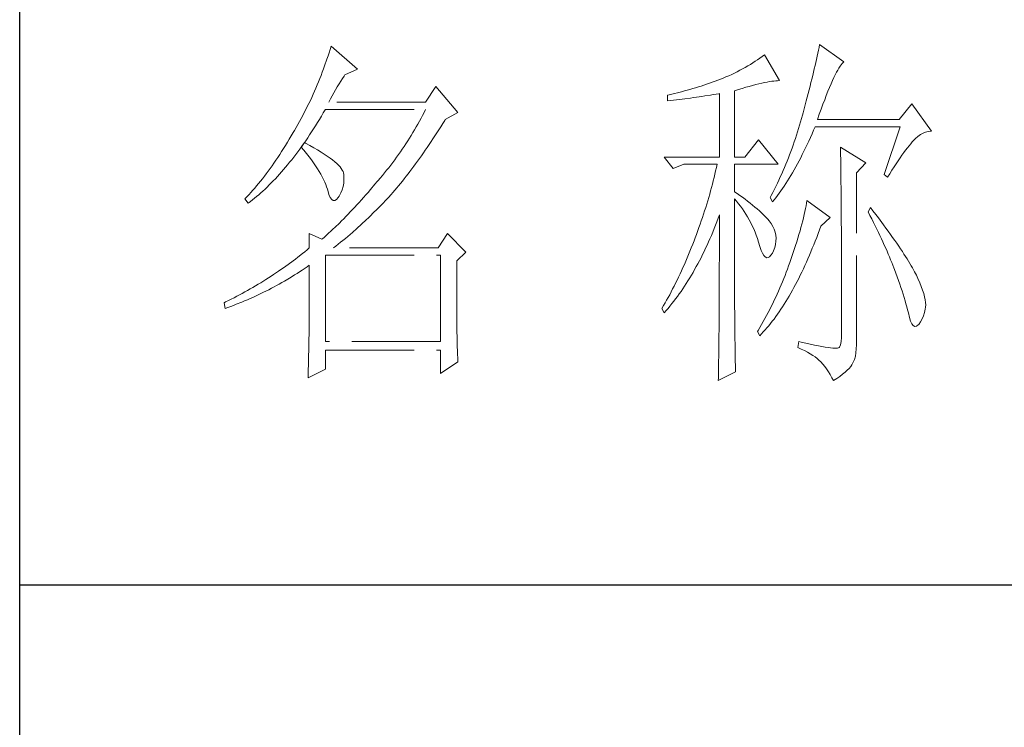
# Model space of a CAD drawing. Units: millimetres. Extents: x -3573 to 63, y 251 to 2891.
# Drawn here: x -286 to -164, y 1406 to 1493 of the extents above; entities that cross this region are included whole.
import ezdxf

# ---------------------------------------------------------------- set-up
doc = ezdxf.new("R2010")
doc.units = ezdxf.units.MM
doc.linetypes.add('ACAD_ISO02W100', pattern=[15, 12, -3])
doc.layers.add('轮廓线', color=251, linetype='ACAD_ISO02W100', lineweight=25)

# ---------------------------------------------------------------- blocks, each defined once
blk = doc.blocks.new('文字')
at = {"layer": '轮廓线', "color": 7, "lineweight": 0}
for p, q in [((3761.94, 1346.36), (3761.8, 1345.91)), ((3762.08, 1346.8), (3761.94, 1346.36)), ((3765.65, 1343.69), (3762.08, 1346.8)), ((3827.84, 1346.23), (3827.76, 1345.83)), ((3827.92, 1346.62), (3827.84, 1346.23)), ((3828, 1347), (3827.92, 1346.62)), ((3831.26, 1344.66), (3828, 1347)), ((3761.51, 1345.03), (3761.2, 1344.15)), ((3761.66, 1345.47), (3761.51, 1345.03)), ((3761.8, 1345.91), (3761.66, 1345.47)), ((3819.3, 1344.75), (3818.98, 1344.53)), ((3819.62, 1344.96), (3819.3, 1344.75)), ((3819.93, 1345.18), (3819.62, 1344.96)), ((3820.24, 1345.41), (3819.93, 1345.18)), ((3820.54, 1345.64), (3820.24, 1345.41)), ((3822.56, 1342.14), (3820.54, 1345.64)), ((3827.58, 1345.01), (3827.48, 1344.59)), ((3827.67, 1345.42), (3827.58, 1345.01)), ((3827.76, 1345.83), (3827.67, 1345.42)), ((3761.05, 1343.71), (3760.88, 1343.28)), ((3761.2, 1344.15), (3761.05, 1343.71)), ((3763.94, 1342.91), (3765.65, 1343.69)), ((3817.25, 1343.53), (3816.89, 1343.34)), ((3817.61, 1343.72), (3817.25, 1343.53)), ((3817.96, 1343.92), (3817.61, 1343.72)), ((3818.31, 1344.12), (3817.96, 1343.92)), ((3818.65, 1344.33), (3818.31, 1344.12)), ((3818.98, 1344.53), (3818.65, 1344.33)), ((3827.28, 1343.72), (3827.17, 1343.27)), ((3827.38, 1344.16), (3827.28, 1343.72)), ((3827.48, 1344.59), (3827.38, 1344.16)), ((3830.28, 1343.27), (3830.45, 1343.57)), ((3830.45, 1343.57), (3830.6, 1343.84)), ((3830.6, 1343.84), (3830.75, 1344.08)), ((3830.75, 1344.08), (3830.9, 1344.28)), ((3830.9, 1344.28), (3831.03, 1344.45)), ((3831.03, 1344.45), (3831.16, 1344.58)), ((3831.16, 1344.58), (3831.26, 1344.66)), ((3760.55, 1342.42), (3760.38, 1341.99)), ((3760.72, 1342.85), (3760.55, 1342.42)), ((3760.88, 1343.28), (3760.72, 1342.85)), ((3763.14, 1341.69), (3763.37, 1342.05)), ((3763.37, 1342.05), (3763.6, 1342.41)), ((3763.6, 1342.41), (3763.83, 1342.75)), ((3763.83, 1342.75), (3763.94, 1342.91)), ((3813.88, 1342.05), (3813.5, 1341.92)), ((3814.25, 1342.19), (3813.88, 1342.05)), ((3814.63, 1342.33), (3814.25, 1342.19)), ((3814.97, 1342.47), (3814.63, 1342.33)), ((3815.36, 1342.64), (3814.97, 1342.47)), ((3815.75, 1342.81), (3815.36, 1342.64)), ((3816.14, 1342.98), (3815.75, 1342.81)), ((3816.52, 1343.16), (3816.14, 1342.98)), ((3816.89, 1343.34), (3816.52, 1343.16)), ((3821.23, 1342.01), (3821.54, 1342.05)), ((3821.54, 1342.05), (3821.82, 1342.09)), ((3821.82, 1342.09), (3822.09, 1342.11)), ((3822.09, 1342.11), (3822.33, 1342.13)), ((3822.33, 1342.13), (3822.56, 1342.14)), ((3826.95, 1342.35), (3826.83, 1341.88)), ((3827.06, 1342.82), (3826.95, 1342.35)), ((3827.17, 1343.27), (3827.06, 1342.82)), ((3829.54, 1341.69), (3829.74, 1342.14)), ((3829.74, 1342.14), (3829.93, 1342.55)), ((3829.93, 1342.55), (3830.11, 1342.92)), ((3830.11, 1342.92), (3830.28, 1343.27)), ((3760.02, 1341.14), (3759.65, 1340.3)), ((3760.2, 1341.57), (3760.02, 1341.14)), ((3760.38, 1341.99), (3760.2, 1341.57)), ((3762.45, 1340.51), (3762.68, 1340.92)), ((3762.68, 1340.92), (3762.91, 1341.31)), ((3762.91, 1341.31), (3763.14, 1341.69)), ((3776.22, 1341.36), (3774.83, 1339.22)), ((3779.18, 1337.86), (3776.22, 1341.36)), ((3809.75, 1340.75), (3809.37, 1340.65)), ((3810.12, 1340.85), (3809.75, 1340.75)), ((3810.5, 1340.95), (3810.12, 1340.85)), ((3810.87, 1341.06), (3810.5, 1340.95)), ((3811.25, 1341.18), (3810.87, 1341.06)), ((3811.63, 1341.29), (3811.25, 1341.18)), ((3812, 1341.41), (3811.63, 1341.29)), ((3812.38, 1341.53), (3812, 1341.41)), ((3812.75, 1341.66), (3812.38, 1341.53)), ((3813.13, 1341.79), (3812.75, 1341.66)), ((3813.5, 1341.92), (3813.13, 1341.79)), ((3816.49, 1340.78), (3817.03, 1340.94)), ((3816.49, 1331.83), (3816.49, 1340.78)), ((3817.03, 1340.94), (3817.54, 1341.1)), ((3817.54, 1341.1), (3818.03, 1341.24)), ((3818.03, 1341.24), (3818.5, 1341.37)), ((3818.5, 1341.37), (3818.96, 1341.49)), ((3818.96, 1341.49), (3819.39, 1341.61)), ((3819.39, 1341.61), (3819.8, 1341.71)), ((3819.8, 1341.71), (3820.19, 1341.8)), ((3820.19, 1341.8), (3820.56, 1341.88)), ((3820.56, 1341.88), (3820.9, 1341.95)), ((3820.9, 1341.95), (3821.23, 1342.01)), ((3826.59, 1340.91), (3826.46, 1340.42)), ((3826.71, 1341.4), (3826.59, 1340.91)), ((3826.83, 1341.88), (3826.71, 1341.4)), ((3829.12, 1340.7), (3829.34, 1341.22)), ((3829.34, 1341.22), (3829.54, 1341.69)), ((3759.27, 1339.47), (3759.07, 1339.06)), ((3759.46, 1339.88), (3759.27, 1339.47)), ((3759.65, 1340.3), (3759.46, 1339.88)), ((3761.77, 1339.22), (3761.99, 1339.67)), ((3761.99, 1339.67), (3762.22, 1340.09)), ((3762.22, 1340.09), (3762.45, 1340.51)), ((3807.5, 1340.2), (3807.48, 1340.19)), ((3807.48, 1340.19), (3807.48, 1339.41)), ((3807.48, 1339.41), (3808.26, 1339.5)), ((3807.87, 1340.28), (3807.5, 1340.2)), ((3808.24, 1340.37), (3807.87, 1340.28)), ((3809, 1340.55), (3808.24, 1340.37)), ((3808.26, 1339.5), (3809.43, 1339.64)), ((3809.37, 1340.65), (3809, 1340.55)), ((3809.43, 1339.64), (3809.82, 1339.69)), ((3809.82, 1339.69), (3810.59, 1339.79)), ((3810.59, 1339.79), (3810.97, 1339.85)), ((3810.97, 1339.85), (3811.36, 1339.9)), ((3811.36, 1339.9), (3811.74, 1339.96)), ((3811.74, 1339.96), (3812.12, 1340.01)), ((3812.12, 1340.01), (3812.5, 1340.07)), ((3812.5, 1340.07), (3813.26, 1340.19)), ((3813.26, 1340.19), (3813.64, 1340.25)), ((3813.64, 1340.25), (3814.02, 1340.31)), ((3814.02, 1340.31), (3814.39, 1340.37)), ((3814.39, 1340.37), (3814.47, 1340.39)), ((3814.47, 1340.39), (3814.47, 1331.83)), ((3826.19, 1339.4), (3826.05, 1338.88)), ((3826.33, 1339.91), (3826.19, 1339.4)), ((3826.46, 1340.42), (3826.33, 1339.91)), ((3828.44, 1338.95), (3828.68, 1339.57)), ((3828.68, 1339.57), (3828.9, 1340.15)), ((3828.9, 1340.15), (3829.12, 1340.7)), ((3758.66, 1338.24), (3758.45, 1337.83)), ((3758.86, 1338.64), (3758.66, 1338.24)), ((3759.07, 1339.06), (3758.86, 1338.64)), ((3761.02, 1337.78), (3761.29, 1338.22)), ((3761.29, 1338.22), (3761.3, 1338.25)), ((3761.3, 1338.25), (3774.83, 1338.25)), ((3774.83, 1339.22), (3761.77, 1339.22)), ((3774.83, 1338.25), (3774.63, 1337.85)), ((3825.91, 1338.35), (3825.76, 1337.81)), ((3826.05, 1338.88), (3825.91, 1338.35)), ((3827.95, 1337.61), (3828.2, 1338.3)), ((3828.2, 1338.3), (3828.44, 1338.95)), ((3840.44, 1339.03), (3838.73, 1336.89)), ((3843.08, 1335.33), (3840.44, 1339.03)), ((3758.02, 1337.02), (3757.8, 1336.62)), ((3758.24, 1337.42), (3758.02, 1337.02)), ((3758.45, 1337.83), (3758.24, 1337.42)), ((3760.23, 1336.48), (3760.5, 1336.91)), ((3760.5, 1336.91), (3760.76, 1337.34)), ((3760.76, 1337.34), (3761.02, 1337.78)), ((3774.21, 1337.07), (3774, 1336.68)), ((3774.42, 1337.46), (3774.21, 1337.07)), ((3774.63, 1337.85), (3774.42, 1337.46)), ((3777.13, 1336.35), (3777.4, 1336.77)), ((3777.4, 1336.77), (3777.47, 1336.89)), ((3777.47, 1336.89), (3779.18, 1337.86)), ((3825.55, 1337.02), (3825.42, 1336.57)), ((3825.67, 1337.47), (3825.55, 1337.02)), ((3825.76, 1337.81), (3825.67, 1337.47)), ((3827.69, 1336.89), (3827.95, 1337.61)), ((3838.73, 1336.89), (3827.69, 1336.89)), ((3757.12, 1335.43), (3756.95, 1335.14)), ((3757.35, 1335.82), (3757.12, 1335.43)), ((3757.58, 1336.22), (3757.35, 1335.82)), ((3757.8, 1336.62), (3757.58, 1336.22)), ((3759.44, 1335.23), (3759.7, 1335.64)), ((3759.7, 1335.64), (3759.97, 1336.06)), ((3759.97, 1336.06), (3760.23, 1336.48)), ((3773.34, 1335.52), (3773.11, 1335.14)), ((3773.56, 1335.9), (3773.34, 1335.52)), ((3773.78, 1336.29), (3773.56, 1335.9)), ((3774, 1336.68), (3773.78, 1336.29)), ((3776.35, 1335.11), (3776.61, 1335.52)), ((3776.61, 1335.52), (3776.87, 1335.93)), ((3776.87, 1335.93), (3777.13, 1336.35)), ((3825.15, 1335.67), (3825.02, 1335.22)), ((3825.29, 1336.12), (3825.15, 1335.67)), ((3825.42, 1336.57), (3825.29, 1336.12)), ((3826.97, 1334.96), (3827.18, 1335.46)), ((3827.18, 1335.46), (3827.38, 1335.92)), ((3827.38, 1335.92), (3838.88, 1335.92)), ((3838.88, 1335.92), (3836.7, 1329.5)), ((3756.43, 1334.26), (3756.17, 1333.83)), ((3756.69, 1334.69), (3756.43, 1334.26)), ((3756.95, 1335.14), (3756.69, 1334.69)), ((3758.64, 1334.04), (3758.91, 1334.43)), ((3758.91, 1334.43), (3759.17, 1334.83)), ((3759.17, 1334.83), (3759.44, 1335.23)), ((3772.65, 1334.39), (3772.41, 1334.01)), ((3772.88, 1334.76), (3772.65, 1334.39)), ((3773.11, 1335.14), (3772.88, 1334.76)), ((3775.56, 1333.92), (3775.82, 1334.31)), ((3775.82, 1334.31), (3776.08, 1334.71)), ((3776.08, 1334.71), (3776.35, 1335.11)), ((3819.76, 1334.17), (3817.89, 1331.83)), ((3822.4, 1330.86), (3819.76, 1334.17)), ((3824.73, 1334.34), (3824.58, 1333.9)), ((3824.87, 1334.78), (3824.73, 1334.34)), ((3825.02, 1335.22), (3824.87, 1334.78)), ((3826.53, 1334), (3826.75, 1334.48)), ((3826.75, 1334.48), (3826.97, 1334.96)), ((3840.59, 1333.97), (3840.93, 1334.32)), ((3840.93, 1334.32), (3841.27, 1334.61)), ((3841.27, 1334.61), (3841.61, 1334.86)), ((3841.61, 1334.86), (3841.95, 1335.05)), ((3841.95, 1335.05), (3842.29, 1335.19)), ((3842.29, 1335.19), (3842.63, 1335.29)), ((3842.63, 1335.29), (3842.97, 1335.33)), ((3842.97, 1335.33), (3843.08, 1335.33)), ((3755.65, 1332.99), (3755.39, 1332.59)), ((3755.91, 1333.41), (3755.65, 1332.99)), ((3756.17, 1333.83), (3755.91, 1333.41)), ((3757.56, 1332.54), (3757.83, 1332.91)), ((3757.83, 1332.91), (3758.04, 1333.19)), ((3758.04, 1333.19), (3758.09, 1333.26)), ((3758.04, 1333.19), (3758.41, 1332.75)), ((3758.5, 1333.78), (3758.09, 1333.26)), ((3758.09, 1333.26), (3758.1, 1333.28)), ((3758.1, 1333.28), (3758.37, 1333.66)), ((3758.37, 1333.66), (3758.64, 1334.04)), ((3758.62, 1333.71), (3758.5, 1333.78)), ((3759.2, 1333.4), (3758.62, 1333.71)), ((3759.74, 1333.1), (3759.2, 1333.4)), ((3760.24, 1332.8), (3759.74, 1333.1)), ((3760.71, 1332.51), (3760.24, 1332.8)), ((3771.68, 1332.9), (3771.43, 1332.54)), ((3771.92, 1333.27), (3771.68, 1332.9)), ((3772.17, 1333.64), (3771.92, 1333.27)), ((3772.41, 1334.01), (3772.17, 1333.64)), ((3774.52, 1332.39), (3774.78, 1332.77)), ((3774.78, 1332.77), (3775.04, 1333.14)), ((3775.04, 1333.14), (3775.3, 1333.53)), ((3775.3, 1333.53), (3775.56, 1333.92)), ((3824.27, 1333.02), (3824.11, 1332.58)), ((3824.43, 1333.46), (3824.27, 1333.02)), ((3824.58, 1333.9), (3824.43, 1333.46)), ((3825.87, 1332.61), (3826.09, 1333.07)), ((3826.09, 1333.07), (3826.31, 1333.53)), ((3826.31, 1333.53), (3826.53, 1334)), ((3830.8, 1333.19), (3830.8, 1333.02)), ((3834.22, 1331.06), (3830.8, 1333.19)), ((3830.8, 1333.02), (3830.81, 1332.83)), ((3830.81, 1332.83), (3830.81, 1332.64)), ((3839.36, 1332.43), (3839.6, 1332.75)), ((3839.6, 1332.75), (3839.84, 1333.06)), ((3839.84, 1333.06), (3840.06, 1333.35)), ((3840.06, 1333.35), (3840.29, 1333.62)), ((3840.29, 1333.62), (3840.5, 1333.87)), ((3840.5, 1333.87), (3840.59, 1333.97)), ((3754.87, 1331.79), (3754.61, 1331.41)), ((3755.13, 1332.18), (3754.87, 1331.79)), ((3755.39, 1332.59), (3755.13, 1332.18)), ((3756.47, 1331.14), (3756.75, 1331.48)), ((3756.75, 1331.48), (3757.02, 1331.83)), ((3757.02, 1331.83), (3757.29, 1332.18)), ((3757.29, 1332.18), (3757.56, 1332.54)), ((3758.41, 1332.75), (3758.76, 1332.31)), ((3758.76, 1332.31), (3759.09, 1331.88)), ((3759.09, 1331.88), (3759.41, 1331.46)), ((3759.41, 1331.46), (3759.7, 1331.06)), ((3761.15, 1332.23), (3760.71, 1332.51)), ((3761.56, 1331.97), (3761.15, 1332.23)), ((3761.93, 1331.7), (3761.56, 1331.97)), ((3762.26, 1331.44), (3761.93, 1331.7)), ((3762.57, 1331.2), (3762.26, 1331.44)), ((3770.65, 1331.46), (3770.38, 1331.1)), ((3770.91, 1331.81), (3770.65, 1331.46)), ((3771.17, 1332.18), (3770.91, 1331.81)), ((3771.43, 1332.54), (3771.17, 1332.18)), ((3773.74, 1331.3), (3774, 1331.66)), ((3774, 1331.66), (3774.26, 1332.02)), ((3774.26, 1332.02), (3774.52, 1332.39)), ((3807.01, 1331.83), (3808.25, 1330.28)), ((3807.01, 1331.83), (3814.47, 1331.83)), ((3816.49, 1331.83), (3817.89, 1331.83)), ((3823.78, 1331.72), (3823.6, 1331.29)), ((3823.94, 1332.15), (3823.78, 1331.72)), ((3824.11, 1332.58), (3823.94, 1332.15)), ((3825.22, 1331.32), (3825.44, 1331.74)), ((3825.44, 1331.74), (3825.66, 1332.18)), ((3825.66, 1332.18), (3825.87, 1332.61)), ((3830.81, 1332.64), (3830.82, 1332.43)), ((3830.82, 1332.43), (3830.82, 1332.2)), ((3830.82, 1332.2), (3830.83, 1331.97)), ((3830.83, 1331.97), (3830.84, 1331.72)), ((3830.84, 1331.72), (3830.84, 1331.47)), ((3830.84, 1331.47), (3830.85, 1331.2)), ((3838.59, 1331.33), (3838.85, 1331.71)), ((3838.85, 1331.71), (3839.11, 1332.08)), ((3839.11, 1332.08), (3839.36, 1332.43)), ((3753.84, 1330.3), (3753.58, 1329.94)), ((3754.1, 1330.66), (3753.84, 1330.3)), ((3754.36, 1331.03), (3754.1, 1330.66)), ((3754.61, 1331.41), (3754.36, 1331.03)), ((3755.38, 1329.84), (3755.65, 1330.15)), ((3755.65, 1330.15), (3755.93, 1330.47)), ((3755.93, 1330.47), (3756.2, 1330.8)), ((3756.2, 1330.8), (3756.47, 1331.14)), ((3759.7, 1331.06), (3759.97, 1330.66)), ((3759.97, 1330.66), (3760.23, 1330.27)), ((3760.23, 1330.27), (3760.46, 1329.89)), ((3762.84, 1330.96), (3762.57, 1331.2)), ((3763.07, 1330.73), (3762.84, 1330.96)), ((3763.28, 1330.5), (3763.07, 1330.73)), ((3763.45, 1330.28), (3763.28, 1330.5)), ((3763.58, 1330.08), (3763.45, 1330.28)), ((3769.84, 1330.4), (3769.56, 1330.05)), ((3770.11, 1330.75), (3769.84, 1330.4)), ((3770.38, 1331.1), (3770.11, 1330.75)), ((3772.71, 1329.91), (3772.97, 1330.25)), ((3772.97, 1330.25), (3773.23, 1330.59)), ((3773.23, 1330.59), (3773.48, 1330.94)), ((3773.48, 1330.94), (3773.74, 1331.3)), ((3808.25, 1330.28), (3809.65, 1330.86)), ((3809.65, 1330.86), (3814.16, 1330.86)), ((3814.07, 1330.42), (3813.96, 1329.97)), ((3814.16, 1330.86), (3814.07, 1330.42)), ((3816.49, 1327.17), (3816.49, 1330.86)), ((3816.49, 1330.86), (3822.4, 1330.86)), ((3823.25, 1330.43), (3823.06, 1330.01)), ((3823.43, 1330.86), (3823.25, 1330.43)), ((3823.6, 1331.29), (3823.43, 1330.86)), ((3824.33, 1329.72), (3824.55, 1330.1)), ((3824.55, 1330.1), (3824.77, 1330.5)), ((3824.77, 1330.5), (3824.99, 1330.91)), ((3824.99, 1330.91), (3825.22, 1331.32)), ((3830.85, 1331.2), (3830.85, 1330.92)), ((3830.85, 1330.92), (3830.86, 1330.62)), ((3830.86, 1330.62), (3830.86, 1330.32)), ((3830.86, 1330.32), (3830.86, 1330)), ((3832.98, 1329.69), (3834.22, 1331.06)), ((3837.76, 1330.06), (3838.04, 1330.5)), ((3838.04, 1330.5), (3838.32, 1330.92)), ((3838.32, 1330.92), (3838.59, 1331.33)), ((3752.8, 1328.92), (3752.54, 1328.59)), ((3753.06, 1329.25), (3752.8, 1328.92)), ((3753.32, 1329.59), (3753.06, 1329.25)), ((3753.58, 1329.94), (3753.32, 1329.59)), ((3754.27, 1328.63), (3754.55, 1328.92)), ((3754.55, 1328.92), (3754.82, 1329.22)), ((3754.82, 1329.22), (3755.1, 1329.53)), ((3755.1, 1329.53), (3755.38, 1329.84)), ((3760.46, 1329.89), (3760.68, 1329.52)), ((3760.68, 1329.52), (3760.88, 1329.16)), ((3760.88, 1329.16), (3761.06, 1328.81)), ((3761.06, 1328.81), (3761.21, 1328.47)), ((3763.69, 1329.88), (3763.58, 1330.08)), ((3763.75, 1329.69), (3763.69, 1329.88)), ((3763.79, 1329.5), (3763.75, 1329.69)), ((3763.77, 1328.32), (3763.81, 1328.77)), ((3763.81, 1329.24), (3763.79, 1329.5)), ((3763.81, 1328.77), (3763.81, 1329.24)), ((3768.71, 1329.01), (3768.42, 1328.67)), ((3769, 1329.35), (3768.71, 1329.01)), ((3769.28, 1329.7), (3769, 1329.35)), ((3769.56, 1330.05), (3769.28, 1329.7)), ((3771.69, 1328.6), (3771.94, 1328.92)), ((3771.94, 1328.92), (3772.2, 1329.24)), ((3772.2, 1329.24), (3772.45, 1329.58)), ((3772.45, 1329.58), (3772.71, 1329.91)), ((3813.75, 1329.09), (3813.64, 1328.64)), ((3813.86, 1329.53), (3813.75, 1329.09)), ((3813.96, 1329.97), (3813.86, 1329.53)), ((3822.69, 1329.16), (3822.49, 1328.74)), ((3822.88, 1329.59), (3822.69, 1329.16)), ((3823.06, 1330.01), (3822.88, 1329.59)), ((3823.66, 1328.61), (3823.88, 1328.97)), ((3823.88, 1328.97), (3824.11, 1329.34)), ((3824.11, 1329.34), (3824.33, 1329.72)), ((3830.86, 1330), (3830.87, 1329.67)), ((3830.87, 1329.67), (3830.87, 1329.33)), ((3830.87, 1329.33), (3830.88, 1328.98)), ((3830.88, 1328.98), (3830.88, 1328.62)), ((3832.98, 1306.56), (3832.98, 1329.69)), ((3836.7, 1329.5), (3837.17, 1329.11)), ((3837.17, 1329.11), (3837.47, 1329.59)), ((3837.47, 1329.59), (3837.76, 1330.06)), ((3751.76, 1327.66), (3751.51, 1327.36)), ((3752.02, 1327.96), (3751.76, 1327.66)), ((3752.28, 1328.27), (3752.02, 1327.96)), ((3752.54, 1328.59), (3752.28, 1328.27)), ((3752.87, 1327.26), (3753.15, 1327.52)), ((3753.15, 1327.52), (3753.43, 1327.79)), ((3753.43, 1327.79), (3753.71, 1328.07)), ((3753.71, 1328.07), (3753.99, 1328.35)), ((3753.99, 1328.35), (3754.27, 1328.63)), ((3761.21, 1328.47), (3761.35, 1328.14)), ((3761.35, 1328.14), (3761.47, 1327.82)), ((3761.47, 1327.82), (3761.57, 1327.51)), ((3761.57, 1327.51), (3761.61, 1327.36)), ((3763.38, 1327), (3763.55, 1327.43)), ((3763.55, 1327.43), (3763.68, 1327.87)), ((3763.68, 1327.87), (3763.77, 1328.32)), ((3767.37, 1327.44), (3767.07, 1327.08)), ((3767.99, 1328.16), (3767.37, 1327.44)), ((3768.3, 1328.53), (3767.99, 1328.16)), ((3768.42, 1328.67), (3768.3, 1328.53)), ((3770.67, 1327.36), (3770.92, 1327.67)), ((3770.92, 1327.67), (3771.18, 1327.97)), ((3771.18, 1327.97), (3771.43, 1328.28)), ((3771.43, 1328.28), (3771.69, 1328.6)), ((3813.41, 1327.75), (3813.29, 1327.3)), ((3813.53, 1328.19), (3813.41, 1327.75)), ((3813.64, 1328.64), (3813.53, 1328.19)), ((3821.89, 1327.5), (3821.68, 1327.08)), ((3822.3, 1328.33), (3821.89, 1327.5)), ((3822.49, 1328.74), (3822.3, 1328.33)), ((3822.76, 1327.27), (3822.99, 1327.59)), ((3822.99, 1327.59), (3823.21, 1327.93)), ((3823.21, 1327.93), (3823.43, 1328.26)), ((3823.43, 1328.26), (3823.66, 1328.61)), ((3830.88, 1328.62), (3830.88, 1328.24)), ((3830.88, 1328.24), (3830.89, 1327.85)), ((3830.89, 1327.85), (3830.89, 1327.46)), ((3830.89, 1327.46), (3830.9, 1327.04)), ((3750.47, 1326.25), (3750.42, 1326.19)), ((3750.42, 1326.19), (3750.88, 1325.61)), ((3750.73, 1326.51), (3750.47, 1326.25)), ((3750.99, 1326.79), (3750.73, 1326.51)), ((3751.25, 1327.07), (3750.99, 1326.79)), ((3751.51, 1327.36), (3751.25, 1327.07)), ((3751.45, 1326.05), (3751.74, 1326.28)), ((3751.74, 1326.28), (3752.02, 1326.52)), ((3752.02, 1326.52), (3752.31, 1326.76)), ((3752.31, 1326.76), (3752.59, 1327.01)), ((3752.59, 1327.01), (3752.87, 1327.26)), ((3761.61, 1327.36), (3761.78, 1326.81)), ((3761.78, 1326.81), (3761.96, 1326.39)), ((3761.96, 1326.39), (3762.16, 1326.12)), ((3762.16, 1326.12), (3762.36, 1325.98)), ((3762.57, 1325.98), (3762.8, 1326.11)), ((3762.8, 1326.11), (3763.04, 1326.39)), ((3763.04, 1326.39), (3763.16, 1326.58)), ((3763.16, 1326.58), (3763.38, 1327)), ((3766.46, 1326.39), (3766.16, 1326.05)), ((3766.77, 1326.74), (3766.46, 1326.39)), ((3767.07, 1327.08), (3766.77, 1326.74)), ((3768.94, 1325.47), (3769.54, 1326.11)), ((3769.54, 1326.11), (3769.84, 1326.43)), ((3769.84, 1326.43), (3770.14, 1326.75)), ((3770.14, 1326.75), (3770.16, 1326.78)), ((3770.16, 1326.78), (3770.42, 1327.07)), ((3770.42, 1327.07), (3770.67, 1327.36)), ((3813.03, 1326.4), (3812.9, 1325.95)), ((3813.16, 1326.85), (3813.03, 1326.4)), ((3813.29, 1327.3), (3813.16, 1326.85)), ((3816.87, 1326.92), (3816.49, 1327.17)), ((3816.49, 1323.15), (3816.49, 1326.19)), ((3816.49, 1326.19), (3816.78, 1325.88)), ((3817.23, 1326.66), (3816.87, 1326.92)), ((3817.59, 1326.41), (3817.23, 1326.66)), ((3817.94, 1326.15), (3817.59, 1326.41)), ((3818.28, 1325.89), (3817.94, 1326.15)), ((3821.46, 1326.67), (3821.31, 1326.39)), ((3821.31, 1326.39), (3821.62, 1325.81)), ((3821.68, 1327.08), (3821.46, 1326.67)), ((3821.85, 1326.08), (3822.08, 1326.36)), ((3822.08, 1326.36), (3822.31, 1326.66)), ((3822.31, 1326.66), (3822.53, 1326.96)), ((3822.53, 1326.96), (3822.76, 1327.27)), ((3830.9, 1327.04), (3830.9, 1326.62)), ((3830.9, 1326.62), (3830.9, 1326.18)), ((3830.9, 1326.18), (3830.91, 1325.74)), ((3750.88, 1325.61), (3751.17, 1325.83)), ((3751.17, 1325.83), (3751.45, 1326.05)), ((3762.36, 1325.98), (3762.57, 1325.98)), ((3765.26, 1325.07), (3764.96, 1324.75)), ((3765.56, 1325.39), (3765.26, 1325.07)), ((3765.86, 1325.72), (3765.56, 1325.39)), ((3766.16, 1326.05), (3765.86, 1325.72)), ((3767.72, 1324.25), (3768.33, 1324.85)), ((3768.33, 1324.85), (3768.64, 1325.16)), ((3768.64, 1325.16), (3768.94, 1325.47)), ((3812.62, 1325.05), (3812.48, 1324.59)), ((3812.9, 1325.95), (3812.62, 1325.05)), ((3816.78, 1325.88), (3817.06, 1325.55)), ((3817.06, 1325.55), (3817.32, 1325.22)), ((3817.32, 1325.22), (3817.58, 1324.87)), ((3817.58, 1324.87), (3817.82, 1324.51)), ((3818.62, 1325.63), (3818.28, 1325.89)), ((3818.94, 1325.37), (3818.62, 1325.63)), ((3819.26, 1325.1), (3818.94, 1325.37)), ((3819.57, 1324.84), (3819.26, 1325.1)), ((3819.87, 1324.57), (3819.57, 1324.84)), ((3821.62, 1325.81), (3821.85, 1326.08)), ((3826.09, 1324.88), (3826.01, 1324.48)), ((3826.17, 1325.27), (3826.09, 1324.88)), ((3826.23, 1325.64), (3826.17, 1325.27)), ((3826.29, 1326), (3826.23, 1325.64)), ((3829.4, 1323.67), (3826.29, 1326)), ((3830.91, 1325.74), (3830.91, 1325.28)), ((3830.91, 1325.28), (3830.91, 1324.81)), ((3830.91, 1324.81), (3830.92, 1324.32)), ((3834.84, 1325.03), (3834.53, 1324.44)), ((3835.19, 1324.58), (3834.84, 1325.03)), ((3763.78, 1323.52), (3763.48, 1323.23)), ((3764.07, 1323.82), (3763.78, 1323.52)), ((3764.37, 1324.12), (3764.07, 1323.82)), ((3764.66, 1324.43), (3764.37, 1324.12)), ((3764.96, 1324.75), (3764.66, 1324.43)), ((3766.81, 1323.36), (3767.11, 1323.65)), ((3767.11, 1323.65), (3767.42, 1323.95)), ((3767.42, 1323.95), (3767.72, 1324.25)), ((3812.18, 1323.69), (3812.03, 1323.23)), ((3812.33, 1324.14), (3812.18, 1323.69)), ((3812.48, 1324.59), (3812.33, 1324.14)), ((3814.13, 1323.12), (3814.3, 1323.59)), ((3814.3, 1323.59), (3814.47, 1324.06)), ((3814.47, 1324.06), (3814.47, 1322.65)), ((3817.82, 1324.51), (3818.06, 1324.15)), ((3818.06, 1324.15), (3818.28, 1323.77)), ((3818.28, 1323.77), (3818.5, 1323.38)), ((3820.17, 1324.3), (3819.87, 1324.57)), ((3820.45, 1324.02), (3820.17, 1324.3)), ((3820.73, 1323.75), (3820.45, 1324.02)), ((3821, 1323.47), (3820.73, 1323.75)), ((3821.19, 1323.25), (3821, 1323.47)), ((3825.82, 1323.66), (3825.72, 1323.23)), ((3825.92, 1324.08), (3825.82, 1323.66)), ((3826.01, 1324.48), (3825.92, 1324.08)), ((3828.15, 1322.5), (3829.4, 1323.67)), ((3830.92, 1324.32), (3830.92, 1323.83)), ((3830.92, 1323.83), (3830.92, 1323.32)), ((3834.53, 1324.44), (3834.78, 1323.97)), ((3834.78, 1323.97), (3835.02, 1323.5)), ((3835.02, 1323.5), (3835.25, 1323.03)), ((3835.56, 1324.09), (3835.19, 1324.58)), ((3835.92, 1323.62), (3835.56, 1324.09)), ((3836.61, 1322.7), (3835.92, 1323.62)), ((3762.61, 1322.37), (3762.32, 1322.1)), ((3763.19, 1322.94), (3762.61, 1322.37)), ((3763.48, 1323.23), (3763.19, 1322.94)), ((3764.94, 1321.67), (3765.56, 1322.22)), ((3765.56, 1322.22), (3766.18, 1322.78)), ((3766.18, 1322.78), (3766.81, 1323.36)), ((3811.71, 1322.32), (3811.37, 1321.4)), ((3811.87, 1322.78), (3811.71, 1322.32)), ((3812.03, 1323.23), (3811.87, 1322.78)), ((3813.57, 1321.73), (3813.76, 1322.19)), ((3813.76, 1322.19), (3813.94, 1322.65)), ((3813.94, 1322.65), (3814.13, 1323.12)), ((3814.47, 1322.65), (3814.47, 1321.96)), ((3816.5, 1322.47), (3816.49, 1323.15)), ((3816.5, 1321.13), (3816.5, 1322.47)), ((3818.5, 1323.38), (3818.71, 1322.98)), ((3818.71, 1322.98), (3818.91, 1322.57)), ((3818.91, 1322.57), (3819.1, 1322.15)), ((3819.1, 1322.15), (3819.28, 1321.73)), ((3821.46, 1322.87), (3821.19, 1323.25)), ((3821.68, 1322.49), (3821.46, 1322.87)), ((3821.86, 1322.1), (3821.68, 1322.49)), ((3825.48, 1322.34), (3825.35, 1321.87)), ((3825.6, 1322.79), (3825.48, 1322.34)), ((3825.72, 1323.23), (3825.6, 1322.79)), ((3827.98, 1322.03), (3828.15, 1322.5)), ((3830.92, 1323.32), (3830.92, 1322.81)), ((3830.92, 1322.81), (3830.93, 1322.28)), ((3830.93, 1322.28), (3830.93, 1321.73)), ((3835.25, 1323.03), (3835.48, 1322.57)), ((3835.48, 1322.57), (3835.7, 1322.12)), ((3835.7, 1322.12), (3835.92, 1321.68)), ((3836.94, 1322.26), (3836.61, 1322.7)), ((3837.25, 1321.83), (3836.94, 1322.26)), ((3759.12, 1321.53), (3759.12, 1319.58)), ((3760.83, 1320.75), (3759.12, 1321.53)), ((3760.89, 1320.8), (3760.83, 1320.75)), ((3761.17, 1321.05), (3760.89, 1320.8)), ((3761.46, 1321.3), (3761.17, 1321.05)), ((3761.74, 1321.56), (3761.46, 1321.3)), ((3762.03, 1321.83), (3761.74, 1321.56)), ((3762.32, 1322.1), (3762.03, 1321.83)), ((3763.67, 1320.6), (3763.99, 1320.86)), ((3763.99, 1320.86), (3764.31, 1321.13)), ((3764.31, 1321.13), (3764.62, 1321.4)), ((3764.62, 1321.4), (3764.94, 1321.67)), ((3777.78, 1321.53), (3776.54, 1319.58)), ((3780.27, 1319), (3777.78, 1321.53)), ((3811.2, 1320.95), (3811.05, 1320.55)), ((3811.37, 1321.4), (3811.2, 1320.95)), ((3813, 1320.39), (3813.19, 1320.83)), ((3813.19, 1320.83), (3813.39, 1321.28)), ((3813.39, 1321.28), (3813.57, 1321.73)), ((3814.47, 1321.96), (3814.47, 1319.3)), ((3816.5, 1320.48), (3816.5, 1321.13)), ((3819.28, 1321.73), (3819.45, 1321.29)), ((3819.45, 1321.29), (3819.61, 1320.84)), ((3819.61, 1320.84), (3819.75, 1320.38)), ((3821.99, 1321.71), (3821.86, 1322.1)), ((3822.07, 1321.31), (3821.99, 1321.71)), ((3822.11, 1320.9), (3822.07, 1321.31)), ((3822.1, 1320.48), (3822.11, 1320.9)), ((3825.07, 1320.91), (3824.91, 1320.41)), ((3825.21, 1321.4), (3825.07, 1320.91)), ((3825.35, 1321.87), (3825.21, 1321.4)), ((3827.41, 1320.51), (3827.6, 1321.01)), ((3827.6, 1321.01), (3827.79, 1321.52)), ((3827.79, 1321.52), (3827.98, 1322.03)), ((3830.93, 1321.73), (3830.93, 1321.18)), ((3830.93, 1321.18), (3830.93, 1320.61)), ((3835.92, 1321.68), (3836.13, 1321.24)), ((3836.13, 1321.24), (3836.33, 1320.81)), ((3836.33, 1320.81), (3836.53, 1320.39)), ((3837.56, 1321.41), (3837.25, 1321.83)), ((3837.85, 1321), (3837.56, 1321.41)), ((3838.14, 1320.6), (3837.85, 1321)), ((3759.12, 1319.58), (3758.82, 1319.33)), ((3762.39, 1319.58), (3762.71, 1319.83)), ((3776.54, 1319.58), (3762.39, 1319.58)), ((3762.71, 1319.83), (3763.03, 1320.08)), ((3763.03, 1320.08), (3763.35, 1320.34)), ((3763.35, 1320.34), (3763.67, 1320.6)), ((3810.68, 1319.61), (3810.5, 1319.15)), ((3810.87, 1320.08), (3810.68, 1319.61)), ((3811.05, 1320.55), (3810.87, 1320.08)), ((3812.4, 1319.11), (3812.6, 1319.53)), ((3812.6, 1319.53), (3812.81, 1319.96)), ((3812.81, 1319.96), (3813, 1320.39)), ((3816.5, 1319.21), (3816.5, 1320.48)), ((3819.75, 1320.38), (3819.76, 1320.36)), ((3819.76, 1320.36), (3819.93, 1319.76)), ((3819.93, 1319.76), (3820.11, 1319.26)), ((3821.78, 1319.19), (3821.93, 1319.63)), ((3821.93, 1319.63), (3822.04, 1320.06)), ((3822.04, 1320.06), (3822.1, 1320.48)), ((3824.75, 1319.9), (3824.58, 1319.38)), ((3824.91, 1320.41), (3824.75, 1319.9)), ((3826.82, 1319.06), (3827.01, 1319.54)), ((3827.01, 1319.54), (3827.21, 1320.02)), ((3827.21, 1320.02), (3827.41, 1320.51)), ((3830.93, 1320.61), (3830.93, 1320.04)), ((3830.93, 1320.04), (3830.94, 1319.45)), ((3836.53, 1320.39), (3836.72, 1319.97)), ((3836.72, 1319.97), (3836.91, 1319.56)), ((3836.91, 1319.56), (3837.09, 1319.16)), ((3838.41, 1320.21), (3838.14, 1320.6)), ((3838.67, 1319.83), (3838.41, 1320.21)), ((3838.92, 1319.46), (3838.67, 1319.83)), ((3839.16, 1319.11), (3838.92, 1319.46)), ((3757.57, 1318.33), (3757.25, 1318.09)), ((3758.2, 1318.83), (3757.57, 1318.33)), ((3758.51, 1319.08), (3758.2, 1318.83)), ((3758.82, 1319.33), (3758.51, 1319.08)), ((3761.3, 1306.95), (3761.3, 1318.61)), ((3761.3, 1318.61), (3776.85, 1318.61)), ((3776.85, 1318.61), (3776.85, 1306.95)), ((3779.03, 1317.83), (3780.27, 1319)), ((3810.12, 1318.25), (3809.93, 1317.8)), ((3810.31, 1318.7), (3810.12, 1318.25)), ((3810.5, 1319.15), (3810.31, 1318.7)), ((3811.78, 1317.86), (3811.99, 1318.27)), ((3811.99, 1318.27), (3812.2, 1318.69)), ((3812.2, 1318.69), (3812.4, 1319.11)), ((3814.47, 1319.3), (3814.47, 1318.66)), ((3814.47, 1318.66), (3814.47, 1318.03)), ((3816.5, 1318.59), (3816.5, 1319.21)), ((3816.5, 1317.97), (3816.5, 1318.59)), ((3820.11, 1319.26), (3820.29, 1318.86)), ((3820.29, 1318.86), (3820.48, 1318.56)), ((3820.48, 1318.56), (3820.66, 1318.37)), ((3820.66, 1318.37), (3820.85, 1318.27)), ((3820.85, 1318.27), (3821.04, 1318.28)), ((3821.04, 1318.28), (3821.24, 1318.38)), ((3821.24, 1318.38), (3821.43, 1318.59)), ((3821.43, 1318.59), (3821.63, 1318.9)), ((3821.63, 1318.9), (3821.78, 1319.19)), ((3824.21, 1318.3), (3824.11, 1318.03)), ((3824.4, 1318.85), (3824.21, 1318.3)), ((3824.58, 1319.38), (3824.4, 1318.85)), ((3826.41, 1318.12), (3826.61, 1318.59)), ((3826.61, 1318.59), (3826.82, 1319.06)), ((3830.94, 1319.45), (3830.94, 1318.85)), ((3830.94, 1318.85), (3830.94, 1318.23)), ((3830.94, 1318.23), (3830.94, 1317.61)), ((3837.09, 1319.16), (3837.26, 1318.76)), ((3837.26, 1318.76), (3837.42, 1318.37)), ((3837.42, 1318.37), (3837.58, 1317.99)), ((3839.38, 1318.76), (3839.16, 1319.11)), ((3839.6, 1318.43), (3839.38, 1318.76)), ((3839.81, 1318.1), (3839.6, 1318.43)), ((3755.63, 1316.91), (3755.3, 1316.68)), ((3755.96, 1317.14), (3755.63, 1316.91)), ((3756.29, 1317.37), (3755.96, 1317.14)), ((3756.93, 1317.85), (3756.29, 1317.37)), ((3757.25, 1318.09), (3756.93, 1317.85)), ((3758.16, 1316.59), (3758.83, 1317.04)), ((3758.83, 1317.04), (3759.12, 1317.25)), ((3759.12, 1317.25), (3759.12, 1311.03)), ((3779.03, 1310.04), (3779.03, 1317.83)), ((3809.55, 1316.93), (3809.35, 1316.5)), ((3809.74, 1317.36), (3809.55, 1316.93)), ((3809.93, 1317.8), (3809.74, 1317.36)), ((3811.13, 1316.67), (3811.35, 1317.06)), ((3811.35, 1317.06), (3811.57, 1317.46)), ((3811.57, 1317.46), (3811.78, 1317.86)), ((3814.47, 1318.03), (3814.46, 1317.41)), ((3814.46, 1317.41), (3814.46, 1316.8)), ((3816.51, 1317.37), (3816.5, 1317.97)), ((3816.51, 1316.78), (3816.51, 1317.37)), ((3823.81, 1317.16), (3823.65, 1316.73)), ((3823.96, 1317.6), (3823.81, 1317.16)), ((3824.11, 1318.03), (3823.96, 1317.6)), ((3825.8, 1316.77), (3826.01, 1317.21)), ((3826.01, 1317.21), (3826.21, 1317.66)), ((3826.21, 1317.66), (3826.41, 1318.12)), ((3830.94, 1317.61), (3830.94, 1316.97)), ((3830.94, 1316.97), (3830.95, 1316.32)), ((3837.58, 1317.99), (3837.74, 1317.61)), ((3837.74, 1317.61), (3837.88, 1317.24)), ((3837.88, 1317.24), (3838.03, 1316.88)), ((3838.03, 1316.88), (3838.1, 1316.67)), ((3840, 1317.79), (3839.81, 1318.1)), ((3840.19, 1317.48), (3840, 1317.79)), ((3840.36, 1317.19), (3840.19, 1317.48)), ((3840.52, 1316.91), (3840.36, 1317.19)), ((3840.67, 1316.64), (3840.52, 1316.91)), ((3753.61, 1315.55), (3753.27, 1315.34)), ((3753.96, 1315.77), (3753.61, 1315.55)), ((3754.29, 1315.99), (3753.96, 1315.77)), ((3754.97, 1316.45), (3754.29, 1315.99)), ((3755.3, 1316.68), (3754.97, 1316.45)), ((3755.77, 1315.11), (3756.46, 1315.51)), ((3756.46, 1315.51), (3756.8, 1315.72)), ((3756.8, 1315.72), (3757.14, 1315.94)), ((3757.14, 1315.94), (3757.48, 1316.15)), ((3757.48, 1316.15), (3757.82, 1316.37)), ((3757.82, 1316.37), (3758.16, 1316.59)), ((3808.96, 1315.66), (3808.76, 1315.25)), ((3809.16, 1316.08), (3808.96, 1315.66)), ((3809.35, 1316.5), (3809.16, 1316.08)), ((3810.23, 1315.16), (3810.46, 1315.53)), ((3810.46, 1315.53), (3810.69, 1315.9)), ((3810.69, 1315.9), (3810.91, 1316.29)), ((3810.91, 1316.29), (3811.13, 1316.67)), ((3814.46, 1316.8), (3814.46, 1316.2)), ((3814.46, 1316.2), (3814.46, 1315.61)), ((3814.46, 1315.61), (3814.46, 1315.03)), ((3816.51, 1316.2), (3816.51, 1316.78)), ((3816.51, 1315.63), (3816.51, 1316.2)), ((3816.51, 1315.07), (3816.51, 1315.63)), ((3823.33, 1315.88), (3823.16, 1315.46)), ((3823.49, 1316.31), (3823.33, 1315.88)), ((3823.65, 1316.73), (3823.49, 1316.31)), ((3824.96, 1315.07), (3825.18, 1315.48)), ((3825.18, 1315.48), (3825.39, 1315.91)), ((3825.39, 1315.91), (3825.59, 1316.33)), ((3825.59, 1316.33), (3825.8, 1316.77)), ((3830.95, 1316.32), (3830.95, 1314.99)), ((3838.1, 1316.67), (3838.29, 1316.16)), ((3838.29, 1316.16), (3838.47, 1315.67)), ((3838.47, 1315.67), (3838.65, 1315.19)), ((3840.81, 1316.38), (3840.67, 1316.64)), ((3840.94, 1316.13), (3840.81, 1316.38)), ((3841.06, 1315.89), (3840.94, 1316.13)), ((3841.26, 1315.46), (3841.06, 1315.89)), ((3751.52, 1314.27), (3751.16, 1314.07)), ((3751.87, 1314.48), (3751.52, 1314.27)), ((3752.22, 1314.69), (3751.87, 1314.48)), ((3752.57, 1314.9), (3752.22, 1314.69)), ((3753.27, 1315.34), (3752.57, 1314.9)), ((3754.02, 1314.14), (3754.37, 1314.33)), ((3754.37, 1314.33), (3754.72, 1314.52)), ((3754.72, 1314.52), (3755.07, 1314.71)), ((3755.07, 1314.71), (3755.42, 1314.91)), ((3755.42, 1314.91), (3755.77, 1315.11)), ((3808.36, 1314.44), (3808.16, 1314.05)), ((3808.56, 1314.84), (3808.36, 1314.44)), ((3808.76, 1315.25), (3808.56, 1314.84)), ((3809.53, 1314.08), (3809.77, 1314.43)), ((3809.77, 1314.43), (3810, 1314.79)), ((3810, 1314.79), (3810.23, 1315.16)), ((3814.46, 1315.03), (3814.45, 1314.46)), ((3814.45, 1314.46), (3814.45, 1313.9)), ((3816.52, 1314.52), (3816.51, 1315.07)), ((3816.52, 1313.98), (3816.52, 1314.52)), ((3822.63, 1314.19), (3822.45, 1313.77)), ((3822.81, 1314.61), (3822.63, 1314.19)), ((3822.99, 1315.03), (3822.81, 1314.61)), ((3823.16, 1315.46), (3822.99, 1315.03)), ((3824.32, 1313.87), (3824.53, 1314.26)), ((3824.53, 1314.26), (3824.75, 1314.66)), ((3824.75, 1314.66), (3824.96, 1315.07)), ((3830.95, 1314.99), (3830.95, 1314.31)), ((3830.95, 1314.31), (3830.95, 1312.18)), ((3838.65, 1315.19), (3838.81, 1314.71)), ((3838.81, 1314.71), (3838.97, 1314.24)), ((3838.97, 1314.24), (3839.12, 1313.79)), ((3841.51, 1314.9), (3841.26, 1315.46)), ((3841.72, 1314.38), (3841.51, 1314.9)), ((3841.9, 1313.88), (3841.72, 1314.38)), ((3748.97, 1312.87), (3748.6, 1312.68)), ((3749.34, 1313.07), (3748.97, 1312.87)), ((3749.71, 1313.26), (3749.34, 1313.07)), ((3750.07, 1313.46), (3749.71, 1313.26)), ((3750.44, 1313.66), (3750.07, 1313.46)), ((3750.8, 1313.86), (3750.44, 1313.66)), ((3751.16, 1314.07), (3750.8, 1313.86)), ((3751.13, 1312.75), (3751.5, 1312.91)), ((3751.5, 1312.91), (3751.86, 1313.08)), ((3751.86, 1313.08), (3752.23, 1313.25)), ((3752.23, 1313.25), (3752.59, 1313.42)), ((3752.59, 1313.42), (3752.95, 1313.6)), ((3752.95, 1313.6), (3753.66, 1313.95)), ((3753.66, 1313.95), (3754.02, 1314.14)), ((3807.55, 1312.9), (3807.34, 1312.53)), ((3807.76, 1313.28), (3807.55, 1312.9)), ((3807.96, 1313.66), (3807.76, 1313.28)), ((3808.16, 1314.05), (3807.96, 1313.66)), ((3808.56, 1312.72), (3808.8, 1313.05)), ((3808.8, 1313.05), (3809.05, 1313.39)), ((3809.05, 1313.39), (3809.29, 1313.73)), ((3809.29, 1313.73), (3809.53, 1314.08)), ((3814.45, 1313.9), (3814.45, 1313.35)), ((3814.45, 1313.35), (3814.45, 1312.81)), ((3816.52, 1313.46), (3816.52, 1313.98)), ((3816.53, 1312.94), (3816.52, 1313.46)), ((3816.53, 1312.43), (3816.53, 1312.94)), ((3822.07, 1312.94), (3821.87, 1312.52)), ((3822.26, 1313.35), (3822.07, 1312.94)), ((3822.45, 1313.77), (3822.26, 1313.35)), ((3823.66, 1312.73), (3823.88, 1313.1)), ((3823.88, 1313.1), (3824.1, 1313.48)), ((3824.1, 1313.48), (3824.32, 1313.87)), ((3839.12, 1313.79), (3839.26, 1313.34)), ((3839.26, 1313.34), (3839.4, 1312.9)), ((3839.4, 1312.9), (3839.53, 1312.47)), ((3842.05, 1313.42), (3841.9, 1313.88)), ((3842.17, 1312.99), (3842.05, 1313.42)), ((3842.25, 1312.6), (3842.17, 1312.99)), ((3747.84, 1312.31), (3747.62, 1312.2)), ((3747.62, 1312.2), (3747.77, 1311.42)), ((3747.77, 1311.42), (3748.15, 1311.55)), ((3748.22, 1312.49), (3747.84, 1312.31)), ((3748.15, 1311.55), (3748.53, 1311.69)), ((3748.6, 1312.68), (3748.22, 1312.49)), ((3748.53, 1311.69), (3748.91, 1311.83)), ((3748.91, 1311.83), (3749.28, 1311.98)), ((3749.28, 1311.98), (3750.03, 1312.28)), ((3750.03, 1312.28), (3750.4, 1312.43)), ((3750.4, 1312.43), (3750.77, 1312.59)), ((3750.77, 1312.59), (3751.13, 1312.75)), ((3806.92, 1311.8), (3806.71, 1311.44)), ((3807.13, 1312.16), (3806.92, 1311.8)), ((3807.34, 1312.53), (3807.13, 1312.16)), ((3807.54, 1311.44), (3807.79, 1311.75)), ((3807.79, 1311.75), (3808.05, 1312.07)), ((3808.05, 1312.07), (3808.3, 1312.39)), ((3808.3, 1312.39), (3808.56, 1312.72)), ((3814.45, 1312.28), (3814.44, 1311.77)), ((3814.44, 1311.77), (3814.44, 1311.26)), ((3814.45, 1312.81), (3814.45, 1312.28)), ((3816.53, 1311.93), (3816.53, 1312.43)), ((3816.53, 1311.45), (3816.53, 1311.93)), ((3821.47, 1311.7), (3821.26, 1311.29)), ((3821.67, 1312.11), (3821.47, 1311.7)), ((3821.87, 1312.52), (3821.67, 1312.11)), ((3822.76, 1311.31), (3822.99, 1311.65)), ((3822.99, 1311.65), (3823.21, 1312)), ((3823.21, 1312), (3823.43, 1312.36)), ((3823.43, 1312.36), (3823.66, 1312.73)), ((3830.95, 1312.18), (3830.95, 1311.45)), ((3839.53, 1312.47), (3839.65, 1312.05)), ((3839.65, 1312.05), (3839.76, 1311.64)), ((3839.76, 1311.64), (3839.87, 1311.23)), ((3842.3, 1312.24), (3842.25, 1312.6)), ((3842.26, 1311.33), (3842.3, 1311.61)), ((3842.32, 1311.91), (3842.3, 1312.24)), ((3842.3, 1311.61), (3842.32, 1311.91)), ((3759.12, 1311.03), (3759.12, 1310.78)), ((3759.12, 1310.78), (3759.12, 1310.51)), ((3759.12, 1310.51), (3759.12, 1310.21)), ((3759.12, 1310.21), (3759.12, 1309.88)), ((3806.71, 1311.44), (3806.7, 1311.42)), ((3806.7, 1311.42), (3807.01, 1310.83)), ((3807.01, 1310.83), (3807.27, 1311.13)), ((3807.27, 1311.13), (3807.54, 1311.44)), ((3814.44, 1310.76), (3814.43, 1310.27)), ((3814.43, 1310.27), (3814.43, 1309.79)), ((3814.44, 1311.26), (3814.44, 1310.76)), ((3816.54, 1310.97), (3816.53, 1311.45)), ((3816.54, 1310.5), (3816.54, 1310.97)), ((3816.54, 1310.05), (3816.54, 1310.5)), ((3820.83, 1310.47), (3820.61, 1310.06)), ((3821.05, 1310.88), (3820.83, 1310.47)), ((3821.26, 1311.29), (3821.05, 1310.88)), ((3821.84, 1310), (3822.07, 1310.32)), ((3822.07, 1310.32), (3822.3, 1310.64)), ((3822.3, 1310.64), (3822.53, 1310.97)), ((3822.53, 1310.97), (3822.76, 1311.31)), ((3830.95, 1311.45), (3830.95, 1307.53)), ((3839.87, 1311.23), (3839.97, 1310.84)), ((3839.97, 1310.84), (3839.97, 1310.83)), ((3839.97, 1310.83), (3840.11, 1310.2)), ((3840.11, 1310.2), (3840.26, 1309.71)), ((3841.85, 1310.02), (3842.02, 1310.43)), ((3842.02, 1310.43), (3842.16, 1310.87)), ((3842.16, 1310.87), (3842.26, 1311.33)), ((3759.11, 1309.15), (3759.1, 1308.74)), ((3759.12, 1309.88), (3759.11, 1309.53)), ((3759.11, 1309.53), (3759.11, 1309.15)), ((3779.03, 1309.58), (3779.03, 1310.04)), ((3779.03, 1309.12), (3779.03, 1309.58)), ((3779.04, 1308.65), (3779.03, 1309.12)), ((3814.43, 1309.32), (3814.42, 1308.86)), ((3814.42, 1308.86), (3814.42, 1308.41)), ((3814.43, 1309.79), (3814.43, 1309.32)), ((3816.55, 1309.6), (3816.54, 1310.05)), ((3816.55, 1309.17), (3816.55, 1309.6)), ((3816.56, 1308.74), (3816.55, 1309.17)), ((3819.93, 1308.85), (3819.69, 1308.45)), ((3820.16, 1309.25), (3819.93, 1308.85)), ((3820.61, 1310.06), (3820.16, 1309.25)), ((3820.89, 1308.81), (3821.13, 1309.09)), ((3821.13, 1309.09), (3821.36, 1309.39)), ((3821.36, 1309.39), (3821.6, 1309.69)), ((3821.6, 1309.69), (3821.84, 1310)), ((3840.26, 1309.71), (3840.43, 1309.35)), ((3840.43, 1309.35), (3840.62, 1309.11)), ((3840.62, 1309.11), (3840.83, 1309.01)), ((3840.83, 1309.01), (3841.06, 1309.04)), ((3841.06, 1309.04), (3841.3, 1309.21)), ((3841.3, 1309.21), (3841.37, 1309.28)), ((3841.37, 1309.28), (3841.63, 1309.64)), ((3841.63, 1309.64), (3841.85, 1310.02)), ((3759.09, 1307.85), (3759.08, 1307.36)), ((3759.1, 1308.74), (3759.09, 1308.31)), ((3759.09, 1308.31), (3759.09, 1307.85)), ((3779.05, 1308.18), (3779.04, 1308.65)), ((3779.06, 1307.7), (3779.05, 1308.18)), ((3779.07, 1307.22), (3779.06, 1307.7)), ((3814.42, 1308.41), (3814.41, 1307.97)), ((3814.41, 1307.97), (3814.41, 1307.54)), ((3814.41, 1307.54), (3814.41, 1307.12)), ((3816.56, 1308.33), (3816.56, 1308.74)), ((3816.56, 1307.92), (3816.56, 1308.33)), ((3816.57, 1307.53), (3816.56, 1307.92)), ((3816.57, 1307.15), (3816.57, 1307.53)), ((3819.69, 1308.45), (3819.6, 1308.31)), ((3819.6, 1308.31), (3819.92, 1307.72)), ((3819.92, 1307.72), (3820.16, 1307.98)), ((3820.16, 1307.98), (3820.4, 1308.25)), ((3820.4, 1308.25), (3820.65, 1308.52)), ((3820.65, 1308.52), (3820.89, 1308.81)), ((3830.95, 1307.53), (3830.92, 1306.96)), ((3759.06, 1306.29), (3759.05, 1305.72)), ((3759.07, 1306.84), (3759.06, 1306.29)), ((3759.08, 1307.36), (3759.07, 1306.84)), ((3776.85, 1306.95), (3761.3, 1306.95)), ((3779.08, 1306.73), (3779.07, 1307.22)), ((3779.1, 1306.24), (3779.08, 1306.73)), ((3779.12, 1305.74), (3779.1, 1306.24)), ((3814.4, 1306.31), (3814.39, 1305.92)), ((3814.41, 1307.12), (3814.4, 1306.71)), ((3814.4, 1306.71), (3814.4, 1306.31)), ((3816.58, 1306.77), (3816.57, 1307.15)), ((3816.58, 1306.41), (3816.58, 1306.77)), ((3816.59, 1306.06), (3816.58, 1306.41)), ((3825.2, 1306.95), (3825.04, 1306.17)), ((3825.49, 1306.88), (3825.2, 1306.95)), ((3826.14, 1306.73), (3825.49, 1306.88)), ((3826.74, 1306.6), (3826.14, 1306.73)), ((3827.31, 1306.48), (3826.74, 1306.6)), ((3827.83, 1306.37), (3827.31, 1306.48)), ((3828.31, 1306.29), (3827.83, 1306.37)), ((3828.74, 1306.21), (3828.31, 1306.29)), ((3829.13, 1306.16), (3828.74, 1306.21)), ((3830.66, 1306.19), (3830.64, 1306.17)), ((3830.82, 1306.51), (3830.66, 1306.19)), ((3830.92, 1306.96), (3830.82, 1306.51)), ((3832.95, 1305.96), (3832.97, 1306.51)), ((3832.97, 1306.51), (3832.98, 1306.56)), ((3759.03, 1305.12), (3759.02, 1304.5)), ((3759.05, 1305.72), (3759.03, 1305.12)), ((3761.3, 1303.25), (3761.3, 1305.78)), ((3761.3, 1305.78), (3776.85, 1305.78)), ((3776.85, 1305.78), (3776.85, 1302.67)), ((3779.14, 1305.24), (3779.12, 1305.74)), ((3779.16, 1304.73), (3779.14, 1305.24)), ((3814.39, 1305.54), (3814.38, 1305.17)), ((3814.38, 1305.17), (3814.38, 1304.81)), ((3814.39, 1305.92), (3814.39, 1305.54)), ((3816.59, 1305.72), (3816.59, 1306.06)), ((3816.6, 1305.38), (3816.59, 1305.72)), ((3816.6, 1305.06), (3816.6, 1305.38)), ((3816.61, 1304.75), (3816.6, 1305.06)), ((3825.04, 1306.17), (3825.51, 1305.95)), ((3825.51, 1305.95), (3825.94, 1305.74)), ((3825.94, 1305.74), (3826.35, 1305.52)), ((3826.35, 1305.52), (3826.72, 1305.31)), ((3826.72, 1305.31), (3827.06, 1305.1)), ((3827.06, 1305.1), (3827.38, 1304.88)), ((3827.38, 1304.88), (3827.66, 1304.67)), ((3829.47, 1306.11), (3829.13, 1306.16)), ((3829.78, 1306.08), (3829.47, 1306.11)), ((3830.04, 1306.07), (3829.78, 1306.08)), ((3830.25, 1306.07), (3830.04, 1306.07)), ((3830.43, 1306.09), (3830.25, 1306.07)), ((3830.55, 1306.12), (3830.43, 1306.09)), ((3830.64, 1306.17), (3830.55, 1306.12)), ((3832.69, 1304.56), (3832.82, 1304.98)), ((3832.82, 1304.98), (3832.9, 1305.45)), ((3832.9, 1305.45), (3832.95, 1305.96)), ((3759.01, 1303.84), (3758.99, 1303.16)), ((3759.02, 1304.5), (3759.01, 1303.84)), ((3776.85, 1302.67), (3779.18, 1304.22)), ((3779.18, 1304.22), (3779.16, 1304.73)), ((3814.37, 1304.12), (3814.36, 1303.79)), ((3814.36, 1303.79), (3814.36, 1303.47)), ((3814.38, 1304.81), (3814.37, 1304.46)), ((3814.37, 1304.46), (3814.37, 1304.12)), ((3816.61, 1304.45), (3816.61, 1304.75)), ((3816.62, 1304.16), (3816.61, 1304.45)), ((3816.63, 1303.88), (3816.62, 1304.16)), ((3816.63, 1303.61), (3816.63, 1303.88)), ((3816.64, 1303.35), (3816.63, 1303.61)), ((3827.66, 1304.67), (3827.91, 1304.46)), ((3827.91, 1304.46), (3828.14, 1304.24)), ((3828.14, 1304.24), (3828.15, 1304.22)), ((3828.15, 1304.22), (3828.42, 1303.93)), ((3828.42, 1303.93), (3828.68, 1303.61)), ((3828.68, 1303.61), (3828.94, 1303.27)), ((3831.98, 1303.35), (3832.19, 1303.61)), ((3832.19, 1303.61), (3832.35, 1303.83)), ((3832.35, 1303.83), (3832.54, 1304.17)), ((3832.54, 1304.17), (3832.69, 1304.56)), ((3758.97, 1302.08), (3761.3, 1303.25)), ((3758.98, 1302.45), (3758.97, 1302.08)), ((3758.99, 1303.16), (3758.98, 1302.45)), ((3814.32, 1301.7), (3816.65, 1302.86)), ((3814.34, 1302.57), (3814.33, 1302.29)), ((3814.33, 1302.29), (3814.33, 1302.02)), ((3814.35, 1302.86), (3814.34, 1302.57)), ((3814.36, 1303.47), (3814.35, 1303.16)), ((3814.35, 1303.16), (3814.35, 1302.86)), ((3816.64, 1303.1), (3816.64, 1303.35)), ((3816.65, 1302.86), (3816.64, 1303.1)), ((3828.94, 1303.27), (3829.18, 1302.9)), ((3829.18, 1302.9), (3829.42, 1302.51)), ((3829.42, 1302.51), (3829.66, 1302.09)), ((3830.32, 1301.99), (3830.73, 1302.27)), ((3830.73, 1302.27), (3831.1, 1302.55)), ((3831.1, 1302.55), (3831.43, 1302.82)), ((3831.43, 1302.82), (3831.72, 1303.09)), ((3831.72, 1303.09), (3831.98, 1303.35)), ((3814.33, 1302.02), (3814.32, 1301.76)), ((3814.32, 1301.76), (3814.32, 1301.7)), ((3829.66, 1302.09), (3829.86, 1301.7)), ((3829.86, 1301.7), (3830.32, 1301.99))]:
    blk.add_line(p, q, dxfattribs=at)

msp = doc.modelspace()

# ---------------------------------------------------------------- linework, layer by layer
for p, q in [((-286.48, 279), (-286.48, 2863.23)), ((35.35, 1423.16), (-286.48, 1423.16))]:
    msp.add_line(p, q)

# ---------------------------------------------------------------- block references
at = {"layer": '轮廓线', "color": 0, "linetype": 'ByBlock', "lineweight": 13, "xscale": 0.9196528248060272, "yscale": 0.9196528248060272, "zscale": 0.9196528248060272}
msp.add_blockref('文字', (-3707.63, 251.41), dxfattribs=at)

doc.saveas('drawing.dxf')
